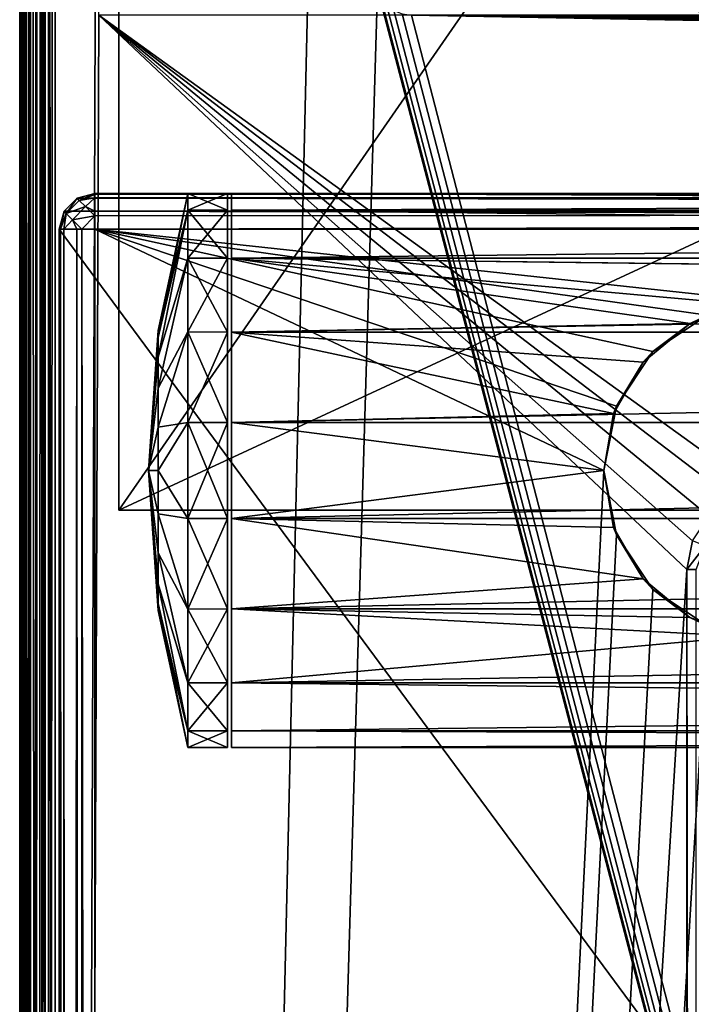
# Model space of a CAD drawing. Units: millimetres. Extents: x -200 to 200, y -508 to 504.
# Drawn here: x -199 to -165, y 148 to 197 of the extents above; entities that cross this region are included whole.
import ezdxf

# ---------------------------------------------------------------- set-up
doc = ezdxf.new("R2010")
doc.units = ezdxf.units.MM
doc.header["$LTSCALE"] = 65.185185
for name, color, linetype in [('1', 7, 'CONTINUOUS'), ('11', 7, 'CONTINUOUS'), ('12', 7, 'CONTINUOUS'), ('15', 7, 'CONTINUOUS'), ('19', 7, 'CONTINUOUS'), ('2', 7, 'CONTINUOUS'), ('24', 7, 'CONTINUOUS'), ('25', 7, 'CONTINUOUS'), ('26', 7, 'CONTINUOUS'), ('3', 7, 'CONTINUOUS'), ('32', 7, 'CONTINUOUS'), ('33', 7, 'CONTINUOUS'), ('34', 7, 'CONTINUOUS'), ('35', 7, 'CONTINUOUS'), ('36', 7, 'CONTINUOUS'), ('531', 7, 'CONTINUOUS'), ('534', 7, 'CONTINUOUS'), ('536', 7, 'CONTINUOUS'), ('540', 7, 'CONTINUOUS'), ('542', 7, 'CONTINUOUS'), ('6', 7, 'CONTINUOUS'), ('622', 7, 'CONTINUOUS'), ('629', 7, 'CONTINUOUS'), ('661', 7, 'CONTINUOUS'), ('662', 7, 'CONTINUOUS'), ('664', 7, 'CONTINUOUS'), ('665', 7, 'CONTINUOUS'), ('7', 7, 'CONTINUOUS'), ('8', 7, 'CONTINUOUS')]:
    doc.layers.add(name, color=color, linetype=linetype)

msp = doc.modelspace()

# ---------------------------------------------------------------- linework, layer by layer
at = {"layer": '1', "color": 253, "linetype": 'Continuous', "true_color": 0x929eac}
for points in [[(-196.098, 188.259, 270), (198.759, 187.598, 270), (-196.759, 187.598, 270), (-196.098, 188.259, 270)], [(-195.2, 188.5, 270), (198.098, 188.259, 270), (-196.098, 188.259, 270), (-195.2, 188.5, 270)], [(198.098, 188.259, 270), (198.759, 187.598, 270), (-196.098, 188.259, 270), (198.098, 188.259, 270)], [(197.2, 188.5, 270), (198.098, 188.259, 270), (-195.2, 188.5, 270), (197.2, 188.5, 270)], [(-196.759, 187.598, 270), (199, 186.7, 270), (-197, 186.7, 270), (-196.759, 187.598, 270)], [(198.759, 187.598, 270), (199, 186.7, 270), (-196.759, 187.598, 270), (198.759, 187.598, 270)], [(199, 186.7, 270), (199, -349.7, 270), (-197, 186.7, 270), (199, 186.7, 270)], [(-197, 186.7, 270), (199, -349.7, 270), (-197, -349.7, 270), (-197, 186.7, 270)]]:
    msp.add_3dface(points, dxfattribs=at)
at = {"layer": '11', "color": 253, "linetype": 'Continuous', "true_color": 0x929eac}
for points in [[(-196.098, 188.259, 270), (-196.759, 187.598, 270), (-196.099, 188.259, 313.2), (-196.098, 188.259, 270)], [(-196.099, 188.259, 313.2), (-196.759, 187.598, 270), (-196.759, 187.6, 313.2), (-196.099, 188.259, 313.2)], [(-195.2, 188.5, 313.2), (-196.098, 188.259, 270), (-196.099, 188.259, 313.2), (-195.2, 188.5, 313.2)], [(-195.2, 188.5, 270), (-196.098, 188.259, 270), (-195.2, 188.5, 313.2), (-195.2, 188.5, 270)], [(-196.759, 187.598, 270), (-197, 186.7, 270), (-196.759, 187.6, 313.2), (-196.759, 187.598, 270)], [(-197, 186.7, 270), (-197, 186.7, 313.2), (-196.759, 187.6, 313.2), (-197, 186.7, 270)]]:
    msp.add_3dface(points, dxfattribs=at)
at = {"layer": '12', "color": 253, "linetype": 'Continuous', "true_color": 0x929eac}
for points in [[(-197, 186.7, 313.2), (-197, -349.7, 313.2), (-196.753, -349.7, 314.11), (-197, 186.7, 313.2)], [(-196.942, 186.7, 313.652), (-197, 186.7, 313.2), (-196.753, -349.7, 314.11), (-196.942, 186.7, 313.652)], [(-196.77, 186.7, 314.081), (-196.942, 186.7, 313.652), (-196.753, -349.7, 314.11), (-196.77, 186.7, 314.081)], [(-196.11, 186.7, 314.753), (-196.77, 186.7, 314.081), (-196.614, -349.7, 314.314), (-196.11, 186.7, 314.753)], [(-196.614, -349.7, 314.314), (-196.77, 186.7, 314.081), (-196.753, -349.7, 314.11), (-196.614, -349.7, 314.314)], [(-196.081, -349.7, 314.77), (-196.11, 186.7, 314.753), (-196.614, -349.7, 314.314), (-196.081, -349.7, 314.77)], [(-195.865, 186.7, 314.873), (-196.11, 186.7, 314.753), (-195.899, -349.7, 314.859), (-195.865, 186.7, 314.873)], [(-195.899, -349.7, 314.859), (-196.11, 186.7, 314.753), (-196.081, -349.7, 314.77), (-195.899, -349.7, 314.859)], [(-195.2, -349.7, 315), (-195.865, 186.7, 314.873), (-195.899, -349.7, 314.859), (-195.2, -349.7, 315)], [(-195.2, -349.7, 315), (-195.2, 186.7, 315), (-195.865, 186.7, 314.873), (-195.2, -349.7, 315)]]:
    msp.add_3dface(points, dxfattribs=at)
at = {"layer": '15', "color": 253, "linetype": 'Continuous', "true_color": 0x929eac}
for points in [[(197.2, 188.5, 313.2), (-195.2, 188.5, 313.2), (-195.2, 188.442, 313.652), (197.2, 188.5, 313.2)], [(-195.2, 188.27, 314.081), (197.2, 188.5, 313.2), (-195.2, 188.442, 313.652), (-195.2, 188.27, 314.081)], [(197.2, 188.5, 313.2), (-195.2, 188.27, 314.081), (197.2, 188.259, 314.1), (197.2, 188.5, 313.2)], [(-195.2, 188.27, 314.081), (-195.2, 187.61, 314.753), (197.2, 188.259, 314.1), (-195.2, 188.27, 314.081)], [(197.2, 188.259, 314.1), (-195.2, 187.61, 314.753), (197.2, 187.6, 314.759), (197.2, 188.259, 314.1)], [(-195.2, 187.61, 314.753), (-195.2, 187.366, 314.872), (197.2, 187.6, 314.759), (-195.2, 187.61, 314.753)], [(-195.2, 186.7, 315), (197.2, 186.7, 315), (197.2, 187.6, 314.759), (-195.2, 186.7, 315)], [(-195.2, 187.366, 314.872), (-195.2, 186.7, 315), (197.2, 187.6, 314.759), (-195.2, 187.366, 314.872)]]:
    msp.add_3dface(points, dxfattribs=at)
at = {"layer": '19', "color": 253, "linetype": 'Continuous', "true_color": 0x929eac}
for points in [[(-196.099, 188.259, 313.2), (-196.759, 187.6, 313.2), (-196.647, 187.488, 313.924), (-196.099, 188.259, 313.2)], [(-195.988, 188.148, 313.924), (-196.099, 188.259, 313.2), (-196.647, 187.488, 313.924), (-195.988, 188.148, 313.924)], [(-195.673, 187.833, 314.516), (-195.988, 188.148, 313.924), (-196.647, 187.488, 313.924), (-195.673, 187.833, 314.516)], [(-195.2, 188.5, 313.2), (-196.099, 188.259, 313.2), (-195.988, 188.148, 313.924), (-195.2, 188.5, 313.2)], [(-195.2, 188.442, 313.652), (-195.2, 188.5, 313.2), (-195.988, 188.148, 313.924), (-195.2, 188.442, 313.652)], [(-195.2, 188.27, 314.081), (-195.2, 188.442, 313.652), (-195.988, 188.148, 313.924), (-195.2, 188.27, 314.081)], [(-195.673, 187.833, 314.516), (-195.2, 188.27, 314.081), (-195.988, 188.148, 313.924), (-195.673, 187.833, 314.516)], [(-195.2, 187.61, 314.753), (-195.2, 188.27, 314.081), (-195.673, 187.833, 314.516), (-195.2, 187.61, 314.753)], [(-197, 186.7, 313.2), (-196.942, 186.7, 313.652), (-196.759, 187.6, 313.2), (-197, 186.7, 313.2)], [(-196.759, 187.6, 313.2), (-196.942, 186.7, 313.652), (-196.647, 187.488, 313.924), (-196.759, 187.6, 313.2)], [(-196.332, 187.174, 314.517), (-195.673, 187.833, 314.516), (-196.647, 187.488, 313.924), (-196.332, 187.174, 314.517)], [(-195.2, 187.366, 314.872), (-195.673, 187.833, 314.516), (-196.332, 187.174, 314.517), (-195.2, 187.366, 314.872)], [(-195.2, 187.366, 314.872), (-195.2, 187.61, 314.753), (-195.673, 187.833, 314.516), (-195.2, 187.366, 314.872)], [(-196.942, 186.7, 313.652), (-196.77, 186.7, 314.081), (-196.647, 187.488, 313.924), (-196.942, 186.7, 313.652)], [(-196.77, 186.7, 314.081), (-196.332, 187.174, 314.517), (-196.647, 187.488, 313.924), (-196.77, 186.7, 314.081)], [(-196.77, 186.7, 314.081), (-196.11, 186.7, 314.753), (-196.332, 187.174, 314.517), (-196.77, 186.7, 314.081)], [(-195.865, 186.7, 314.873), (-195.2, 187.366, 314.872), (-196.332, 187.174, 314.517), (-195.865, 186.7, 314.873)], [(-196.11, 186.7, 314.753), (-195.865, 186.7, 314.873), (-196.332, 187.174, 314.517), (-196.11, 186.7, 314.753)], [(-195.865, 186.7, 314.873), (-195.2, 186.7, 315), (-195.2, 187.366, 314.872), (-195.865, 186.7, 314.873)]]:
    msp.add_3dface(points, dxfattribs=at)
at = {"layer": '2', "color": 253, "linetype": 'Continuous', "true_color": 0x929eac}
for points in [[(-164.249, 182.354, 315), (-161, 183, 315), (-195.2, 186.7, 315), (-164.249, 182.354, 315)], [(-195.2, 186.7, 315), (-161, 183, 315), (197.2, 186.7, 315), (-195.2, 186.7, 315)], [(-167.009, 180.509, 315), (-164.249, 182.354, 315), (-195.2, 186.7, 315), (-167.009, 180.509, 315)], [(-168.854, 177.749, 315), (-167.009, 180.509, 315), (-195.2, 186.7, 315), (-168.854, 177.749, 315)], [(-169.5, 174.5, 315), (-168.854, 177.749, 315), (-195.2, 186.7, 315), (-169.5, 174.5, 315)], [(-169.5, 174.5, 315), (-195.2, 186.7, 315), (-195.2, -349.7, 315), (-169.5, 174.5, 315)], [(197.2, 186.7, 315), (-1, 166, 315), (-195.2, -349.7, 315), (197.2, 186.7, 315)], [(197.2, -349.7, 315), (197.2, 186.7, 315), (-195.2, -349.7, 315), (197.2, -349.7, 315)], [(-168.854, 171.251, 315), (-169.5, 174.5, 315), (-195.2, -349.7, 315), (-168.854, 171.251, 315)], [(-167.009, 168.491, 315), (-168.854, 171.251, 315), (-195.2, -349.7, 315), (-167.009, 168.491, 315)], [(-164.249, 166.646, 315), (-167.009, 168.491, 315), (-195.2, -349.7, 315), (-164.249, 166.646, 315)], [(-161, 166, 315), (-164.249, 166.646, 315), (-195.2, -349.7, 315), (-161, 166, 315)], [(-1, 166, 315), (-161, 166, 315), (-195.2, -349.7, 315), (-1, 166, 315)]]:
    msp.add_3dface(points, dxfattribs=at)
at = {"layer": '24', "color": 253, "linetype": 'Continuous', "true_color": 0x929eac}
for points in [[(26.3, 188.5, 354), (26.3, 187.657, 349.217), (-188.3, 188.5, 354), (26.3, 188.5, 354)], [(-188.3, 188.5, 354), (26.3, 187.657, 349.217), (-188.3, 187.657, 349.217), (-188.3, 188.5, 354)], [(26.3, 187.657, 349.217), (26.3, 185.224, 345.003), (-188.3, 187.657, 349.217), (26.3, 187.657, 349.217)], [(-188.3, 187.657, 349.217), (26.3, 185.224, 345.003), (-188.3, 185.224, 345.003), (-188.3, 187.657, 349.217)], [(-162.38, 182.887, 342.789), (-165.134, 181.927, 342.133), (-188.3, 185.224, 345.003), (-162.38, 182.887, 342.789)], [(-2.38, 182.887, 342.789), (-162.38, 182.887, 342.789), (-188.3, 185.224, 345.003), (-2.38, 182.887, 342.789)], [(-188.3, 185.224, 345.003), (-165.134, 181.927, 342.133), (-188.3, 181.496, 341.875), (-188.3, 185.224, 345.003)], [(0.424, 182.88, 342.782), (-2.38, 182.887, 342.789), (-188.3, 185.224, 345.003), (0.424, 182.88, 342.782)], [(26.3, 185.224, 345.003), (0.424, 182.88, 342.782), (-188.3, 185.224, 345.003), (26.3, 185.224, 345.003)], [(-165.134, 181.927, 342.133), (-167.5, 179.977, 341.12), (-188.3, 181.496, 341.875), (-165.134, 181.927, 342.133)], [(-167.5, 179.977, 341.12), (-168.997, 177.38, 340.3), (-188.3, 181.496, 341.875), (-167.5, 179.977, 341.12)], [(-188.3, 181.496, 341.875), (-168.997, 177.38, 340.3), (-188.3, 176.927, 340.212), (-188.3, 181.496, 341.875)], [(-168.997, 177.38, 340.3), (-169.5, 174.5, 340), (-188.3, 176.927, 340.212), (-168.997, 177.38, 340.3)], [(-188.3, 176.927, 340.212), (-169.5, 174.5, 340), (-188.3, 172.073, 340.212), (-188.3, 176.927, 340.212)], [(-169.5, 174.5, 340), (-168.998, 171.622, 340.3), (-188.3, 172.073, 340.212), (-169.5, 174.5, 340)], [(-168.998, 171.622, 340.3), (-167.498, 169.02, 341.121), (-188.3, 172.073, 340.212), (-168.998, 171.622, 340.3)], [(-188.3, 172.073, 340.212), (-167.498, 169.02, 341.121), (-188.3, 167.504, 341.875), (-188.3, 172.073, 340.212)], [(-167.498, 169.02, 341.121), (-165.141, 167.077, 342.13), (-188.3, 167.504, 341.875), (-167.498, 169.02, 341.121)], [(-165.141, 167.077, 342.13), (-162.362, 166.11, 342.791), (-188.3, 167.504, 341.875), (-165.141, 167.077, 342.13)], [(-188.3, 167.504, 341.875), (-162.362, 166.11, 342.791), (-188.3, 163.776, 345.003), (-188.3, 167.504, 341.875)], [(-162.362, 166.11, 342.791), (26.3, 163.776, 345.003), (-188.3, 163.776, 345.003), (-162.362, 166.11, 342.791)], [(26.3, 163.776, 345.003), (26.3, 161.343, 349.217), (-188.3, 163.776, 345.003), (26.3, 163.776, 345.003)], [(-188.3, 163.776, 345.003), (26.3, 161.343, 349.217), (-188.3, 161.343, 349.217), (-188.3, 163.776, 345.003)], [(26.3, 161.343, 349.217), (26.3, 160.5, 354), (-188.3, 161.343, 349.217), (26.3, 161.343, 349.217)], [(-188.3, 161.343, 349.217), (26.3, 160.5, 354), (-188.3, 160.5, 354), (-188.3, 161.343, 349.217)]]:
    msp.add_3dface(points, dxfattribs=at)
at = {"layer": '25', "color": 253, "linetype": 'Continuous', "true_color": 0x929eac}
for points in [[(-188.3, 188.5, 354), (-188.3, 187.657, 349.217), (-188.3, 160.5, 354), (-188.3, 188.5, 354)], [(-188.3, 188.5, 354), (-188.3, 160.5, 354), (-188.3, 161.343, 358.783), (-188.3, 188.5, 354)], [(-188.3, 187.657, 358.783), (-188.3, 188.5, 354), (-188.3, 161.343, 358.783), (-188.3, 187.657, 358.783)], [(-188.3, 187.657, 349.217), (-188.3, 185.224, 345.003), (-188.3, 161.343, 349.217), (-188.3, 187.657, 349.217)], [(-188.3, 187.657, 349.217), (-188.3, 161.343, 349.217), (-188.3, 160.5, 354), (-188.3, 187.657, 349.217)], [(-188.3, 185.224, 362.997), (-188.3, 187.657, 358.783), (-188.3, 163.776, 362.997), (-188.3, 185.224, 362.997)], [(-188.3, 163.776, 362.997), (-188.3, 187.657, 358.783), (-188.3, 161.343, 358.783), (-188.3, 163.776, 362.997)], [(-188.3, 185.224, 345.003), (-188.3, 181.496, 341.875), (-188.3, 163.776, 345.003), (-188.3, 185.224, 345.003)], [(-188.3, 185.224, 345.003), (-188.3, 163.776, 345.003), (-188.3, 161.343, 349.217), (-188.3, 185.224, 345.003)], [(-188.3, 181.496, 366.125), (-188.3, 185.224, 362.997), (-188.3, 167.504, 366.125), (-188.3, 181.496, 366.125)], [(-188.3, 167.504, 366.125), (-188.3, 185.224, 362.997), (-188.3, 163.776, 362.997), (-188.3, 167.504, 366.125)], [(-188.3, 181.496, 341.875), (-188.3, 176.927, 340.212), (-188.3, 167.504, 341.875), (-188.3, 181.496, 341.875)], [(-188.3, 181.496, 341.875), (-188.3, 167.504, 341.875), (-188.3, 163.776, 345.003), (-188.3, 181.496, 341.875)], [(-188.3, 176.927, 367.788), (-188.3, 181.496, 366.125), (-188.3, 172.073, 367.788), (-188.3, 176.927, 367.788)], [(-188.3, 172.073, 367.788), (-188.3, 181.496, 366.125), (-188.3, 167.504, 366.125), (-188.3, 172.073, 367.788)], [(-188.3, 176.927, 340.212), (-188.3, 172.073, 340.212), (-188.3, 167.504, 341.875), (-188.3, 176.927, 340.212)]]:
    msp.add_3dface(points, dxfattribs=at)
at = {"layer": '26', "color": 253, "linetype": 'Continuous', "true_color": 0x929eac}
for points in [[(26.3, 187.657, 358.783), (26.3, 188.5, 354), (-188.3, 187.657, 358.783), (26.3, 187.657, 358.783)], [(26.3, 188.5, 354), (-188.3, 188.5, 354), (-188.3, 187.657, 358.783), (26.3, 188.5, 354)], [(26.3, 185.224, 362.997), (26.3, 187.657, 358.783), (-188.3, 185.224, 362.997), (26.3, 185.224, 362.997)], [(26.3, 187.657, 358.783), (-188.3, 187.657, 358.783), (-188.3, 185.224, 362.997), (26.3, 187.657, 358.783)], [(26.3, 181.496, 366.125), (26.3, 185.224, 362.997), (-188.3, 181.496, 366.125), (26.3, 181.496, 366.125)], [(26.3, 185.224, 362.997), (-188.3, 185.224, 362.997), (-188.3, 181.496, 366.125), (26.3, 185.224, 362.997)], [(26.3, 176.927, 367.788), (26.3, 181.496, 366.125), (-188.3, 176.927, 367.788), (26.3, 176.927, 367.788)], [(26.3, 181.496, 366.125), (-188.3, 181.496, 366.125), (-188.3, 176.927, 367.788), (26.3, 181.496, 366.125)], [(26.3, 172.073, 367.788), (26.3, 176.927, 367.788), (-188.3, 172.073, 367.788), (26.3, 172.073, 367.788)], [(26.3, 176.927, 367.788), (-188.3, 176.927, 367.788), (-188.3, 172.073, 367.788), (26.3, 176.927, 367.788)], [(26.3, 167.504, 366.125), (26.3, 172.073, 367.788), (-188.3, 167.504, 366.125), (26.3, 167.504, 366.125)], [(26.3, 172.073, 367.788), (-188.3, 172.073, 367.788), (-188.3, 167.504, 366.125), (26.3, 172.073, 367.788)], [(26.3, 163.776, 362.997), (26.3, 167.504, 366.125), (-188.3, 163.776, 362.997), (26.3, 163.776, 362.997)], [(26.3, 167.504, 366.125), (-188.3, 167.504, 366.125), (-188.3, 163.776, 362.997), (26.3, 167.504, 366.125)], [(26.3, 161.343, 358.783), (26.3, 163.776, 362.997), (-188.3, 161.343, 358.783), (26.3, 161.343, 358.783)], [(26.3, 163.776, 362.997), (-188.3, 163.776, 362.997), (-188.3, 161.343, 358.783), (26.3, 163.776, 362.997)], [(26.3, 160.5, 354), (26.3, 161.343, 358.783), (-188.3, 160.5, 354), (26.3, 160.5, 354)], [(-188.3, 160.5, 354), (26.3, 161.343, 358.783), (-188.3, 161.343, 358.783), (-188.3, 160.5, 354)]]:
    msp.add_3dface(points, dxfattribs=at)
at = {"layer": '3', "color": 253, "linetype": 'Continuous', "true_color": 0x929eac}
for points in [[(-197, 186.7, 270), (-197, -349.7, 270), (-197, 186.7, 313.2), (-197, 186.7, 270)], [(-197, 186.7, 313.2), (-197, -349.7, 270), (-197, -349.7, 313.2), (-197, 186.7, 313.2)]]:
    msp.add_3dface(points, dxfattribs=at)
at = {"layer": '32', "color": 253, "linetype": 'Continuous', "true_color": 0x929eac}
for points in [[(-191.997, 181.571, 354), (-190.5, 188.5, 354), (-190.5, 187.656, 349.212), (-191.997, 181.571, 354)], [(-191.997, 181.225, 351.815), (-191.997, 181.571, 354), (-190.5, 187.656, 349.212), (-191.997, 181.225, 351.815)], [(-191.997, 180.221, 349.844), (-191.997, 181.225, 351.815), (-190.5, 187.656, 349.212), (-191.997, 180.221, 349.844)], [(-190.5, 185.225, 345.001), (-191.997, 180.221, 349.844), (-190.5, 187.656, 349.212), (-190.5, 185.225, 345.001)], [(-191.997, 178.656, 348.279), (-191.997, 180.221, 349.844), (-190.5, 185.225, 345.001), (-191.997, 178.656, 348.279)], [(-190.5, 181.5, 341.876), (-191.997, 178.656, 348.279), (-190.5, 185.225, 345.001), (-190.5, 181.5, 341.876)], [(-191.997, 181.571, 354), (-191.997, 181.225, 351.815), (-192.5, 174.5, 354), (-191.997, 181.571, 354)], [(-191.997, 181.225, 351.815), (-191.997, 180.221, 349.844), (-192.5, 174.5, 354), (-191.997, 181.225, 351.815)], [(-191.997, 176.685, 347.275), (-191.997, 178.656, 348.279), (-190.5, 181.5, 341.876), (-191.997, 176.685, 347.275)], [(-190.5, 176.931, 340.213), (-191.997, 176.685, 347.275), (-190.5, 181.5, 341.876), (-190.5, 176.931, 340.213)], [(-191.997, 180.221, 349.844), (-191.997, 178.656, 348.279), (-192.5, 174.5, 354), (-191.997, 180.221, 349.844)], [(-191.997, 178.656, 348.279), (-191.997, 176.685, 347.275), (-192.5, 174.5, 354), (-191.997, 178.656, 348.279)], [(-191.997, 176.685, 347.275), (-191.997, 174.5, 346.929), (-192.5, 174.5, 354), (-191.997, 176.685, 347.275)], [(-191.997, 174.5, 346.929), (-191.997, 176.685, 347.275), (-190.5, 176.931, 340.213), (-191.997, 174.5, 346.929)], [(-190.5, 172.069, 340.213), (-191.997, 174.5, 346.929), (-190.5, 176.931, 340.213), (-190.5, 172.069, 340.213)], [(-191.997, 174.5, 346.929), (-191.997, 172.315, 347.275), (-192.5, 174.5, 354), (-191.997, 174.5, 346.929)], [(-191.997, 172.315, 347.275), (-191.997, 170.344, 348.279), (-192.5, 174.5, 354), (-191.997, 172.315, 347.275)], [(-191.997, 170.344, 348.279), (-191.997, 168.779, 349.844), (-192.5, 174.5, 354), (-191.997, 170.344, 348.279)], [(-191.997, 168.779, 349.844), (-191.997, 167.775, 351.815), (-192.5, 174.5, 354), (-191.997, 168.779, 349.844)], [(-191.997, 167.775, 351.815), (-191.997, 167.429, 354), (-192.5, 174.5, 354), (-191.997, 167.775, 351.815)], [(-191.997, 172.315, 347.275), (-191.997, 174.5, 346.929), (-190.5, 172.069, 340.213), (-191.997, 172.315, 347.275)], [(-191.997, 170.344, 348.279), (-191.997, 172.315, 347.275), (-190.5, 167.5, 341.876), (-191.997, 170.344, 348.279)], [(-190.5, 167.5, 341.876), (-191.997, 172.315, 347.275), (-190.5, 172.069, 340.213), (-190.5, 167.5, 341.876)], [(-191.997, 168.779, 349.844), (-191.997, 170.344, 348.279), (-190.5, 163.775, 345.001), (-191.997, 168.779, 349.844)], [(-190.5, 163.775, 345.001), (-191.997, 170.344, 348.279), (-190.5, 167.5, 341.876), (-190.5, 163.775, 345.001)], [(-191.997, 167.775, 351.815), (-191.997, 168.779, 349.844), (-190.5, 161.344, 349.212), (-191.997, 167.775, 351.815)], [(-190.5, 161.344, 349.212), (-191.997, 168.779, 349.844), (-190.5, 163.775, 345.001), (-190.5, 161.344, 349.212)], [(-191.997, 167.429, 354), (-191.997, 167.775, 351.815), (-190.5, 160.5, 354), (-191.997, 167.429, 354)], [(-190.5, 160.5, 354), (-191.997, 167.775, 351.815), (-190.5, 161.344, 349.212), (-190.5, 160.5, 354)]]:
    msp.add_3dface(points, dxfattribs=at)
at = {"layer": '33', "color": 253, "linetype": 'Continuous', "true_color": 0x929eac}
for points in [[(-188.5, 187.657, 349.217), (-188.5, 188.5, 354), (-188.5, 161.343, 349.217), (-188.5, 187.657, 349.217)], [(-188.5, 161.343, 349.217), (-188.5, 188.5, 354), (-188.5, 160.5, 354), (-188.5, 161.343, 349.217)], [(-188.5, 160.5, 354), (-188.5, 188.5, 354), (-188.5, 187.657, 358.783), (-188.5, 160.5, 354)], [(-188.5, 185.224, 345.003), (-188.5, 187.657, 349.217), (-188.5, 163.776, 345.003), (-188.5, 185.224, 345.003)], [(-188.5, 163.776, 345.003), (-188.5, 187.657, 349.217), (-188.5, 161.343, 349.217), (-188.5, 163.776, 345.003)], [(-188.5, 161.343, 358.783), (-188.5, 160.5, 354), (-188.5, 187.657, 358.783), (-188.5, 161.343, 358.783)], [(-188.5, 185.224, 362.997), (-188.5, 161.343, 358.783), (-188.5, 187.657, 358.783), (-188.5, 185.224, 362.997)], [(-188.5, 181.496, 341.875), (-188.5, 185.224, 345.003), (-188.5, 167.504, 341.875), (-188.5, 181.496, 341.875)], [(-188.5, 167.504, 341.875), (-188.5, 185.224, 345.003), (-188.5, 163.776, 345.003), (-188.5, 167.504, 341.875)], [(-188.5, 163.776, 362.997), (-188.5, 161.343, 358.783), (-188.5, 185.224, 362.997), (-188.5, 163.776, 362.997)], [(-188.5, 181.496, 366.125), (-188.5, 163.776, 362.997), (-188.5, 185.224, 362.997), (-188.5, 181.496, 366.125)], [(-188.5, 176.927, 340.212), (-188.5, 181.496, 341.875), (-188.5, 172.073, 340.212), (-188.5, 176.927, 340.212)], [(-188.5, 172.073, 340.212), (-188.5, 181.496, 341.875), (-188.5, 167.504, 341.875), (-188.5, 172.073, 340.212)], [(-188.5, 167.504, 366.125), (-188.5, 163.776, 362.997), (-188.5, 181.496, 366.125), (-188.5, 167.504, 366.125)], [(-188.5, 176.927, 367.788), (-188.5, 167.504, 366.125), (-188.5, 181.496, 366.125), (-188.5, 176.927, 367.788)], [(-188.5, 172.073, 367.788), (-188.5, 167.504, 366.125), (-188.5, 176.927, 367.788), (-188.5, 172.073, 367.788)]]:
    msp.add_3dface(points, dxfattribs=at)
at = {"layer": '34', "color": 253, "linetype": 'Continuous', "true_color": 0x929eac}
for points in [[(-190.5, 187.656, 349.212), (-190.5, 188.5, 354), (-188.5, 187.657, 349.217), (-190.5, 187.656, 349.212)], [(-190.5, 188.5, 354), (-188.5, 188.5, 354), (-188.5, 187.657, 349.217), (-190.5, 188.5, 354)], [(-190.5, 187.656, 349.212), (-188.5, 187.657, 349.217), (-188.5, 185.224, 345.003), (-190.5, 187.656, 349.212)], [(-190.5, 185.225, 345.001), (-190.5, 187.656, 349.212), (-188.5, 185.224, 345.003), (-190.5, 185.225, 345.001)], [(-190.5, 181.5, 341.876), (-190.5, 185.225, 345.001), (-188.5, 181.496, 341.875), (-190.5, 181.5, 341.876)], [(-190.5, 185.225, 345.001), (-188.5, 185.224, 345.003), (-188.5, 181.496, 341.875), (-190.5, 185.225, 345.001)], [(-190.5, 176.931, 340.213), (-190.5, 181.5, 341.876), (-188.5, 176.927, 340.212), (-190.5, 176.931, 340.213)], [(-190.5, 181.5, 341.876), (-188.5, 181.496, 341.875), (-188.5, 176.927, 340.212), (-190.5, 181.5, 341.876)], [(-190.5, 172.069, 340.213), (-190.5, 176.931, 340.213), (-188.5, 172.073, 340.212), (-190.5, 172.069, 340.213)], [(-190.5, 176.931, 340.213), (-188.5, 176.927, 340.212), (-188.5, 172.073, 340.212), (-190.5, 176.931, 340.213)], [(-190.5, 172.069, 340.213), (-188.5, 172.073, 340.212), (-188.5, 167.504, 341.875), (-190.5, 172.069, 340.213)], [(-190.5, 167.5, 341.876), (-190.5, 172.069, 340.213), (-188.5, 167.504, 341.875), (-190.5, 167.5, 341.876)], [(-190.5, 167.5, 341.876), (-188.5, 167.504, 341.875), (-188.5, 163.776, 345.003), (-190.5, 167.5, 341.876)], [(-190.5, 163.775, 345.001), (-190.5, 167.5, 341.876), (-188.5, 163.776, 345.003), (-190.5, 163.775, 345.001)], [(-190.5, 163.775, 345.001), (-188.5, 163.776, 345.003), (-188.5, 161.343, 349.217), (-190.5, 163.775, 345.001)], [(-190.5, 161.344, 349.212), (-190.5, 163.775, 345.001), (-188.5, 161.343, 349.217), (-190.5, 161.344, 349.212)], [(-190.5, 160.5, 354), (-190.5, 161.344, 349.212), (-188.5, 160.5, 354), (-190.5, 160.5, 354)], [(-190.5, 161.344, 349.212), (-188.5, 161.343, 349.217), (-188.5, 160.5, 354), (-190.5, 161.344, 349.212)]]:
    msp.add_3dface(points, dxfattribs=at)
at = {"layer": '35', "color": 253, "linetype": 'Continuous', "true_color": 0x929eac}
for points in [[(-190.5, 188.5, 354), (-191.997, 181.571, 354), (-191.997, 181.225, 356.185), (-190.5, 188.5, 354)], [(-190.5, 188.5, 354), (-191.997, 181.225, 356.185), (-190.5, 187.656, 358.788), (-190.5, 188.5, 354)], [(-191.997, 181.225, 356.185), (-191.997, 180.221, 358.156), (-190.5, 187.656, 358.788), (-191.997, 181.225, 356.185)], [(-190.5, 187.656, 358.788), (-191.997, 180.221, 358.156), (-190.5, 185.225, 362.999), (-190.5, 187.656, 358.788)], [(-191.997, 180.221, 358.156), (-191.997, 178.656, 359.721), (-190.5, 185.225, 362.999), (-191.997, 180.221, 358.156)], [(-190.5, 185.225, 362.999), (-191.997, 178.656, 359.721), (-190.5, 181.5, 366.124), (-190.5, 185.225, 362.999)], [(-191.997, 181.571, 354), (-192.5, 174.5, 354), (-191.997, 181.225, 356.185), (-191.997, 181.571, 354)], [(-191.997, 181.225, 356.185), (-192.5, 174.5, 354), (-191.997, 180.221, 358.156), (-191.997, 181.225, 356.185)], [(-191.997, 178.656, 359.721), (-191.997, 176.685, 360.725), (-190.5, 181.5, 366.124), (-191.997, 178.656, 359.721)], [(-190.5, 181.5, 366.124), (-191.997, 176.685, 360.725), (-190.5, 176.931, 367.787), (-190.5, 181.5, 366.124)], [(-191.997, 180.221, 358.156), (-192.5, 174.5, 354), (-191.997, 178.656, 359.721), (-191.997, 180.221, 358.156)], [(-191.997, 178.656, 359.721), (-192.5, 174.5, 354), (-191.997, 176.685, 360.725), (-191.997, 178.656, 359.721)], [(-191.997, 176.685, 360.725), (-192.5, 174.5, 354), (-191.997, 174.5, 361.071), (-191.997, 176.685, 360.725)], [(-191.997, 176.685, 360.725), (-191.997, 174.5, 361.071), (-190.5, 176.931, 367.787), (-191.997, 176.685, 360.725)], [(-190.5, 176.931, 367.787), (-191.997, 174.5, 361.071), (-190.5, 172.069, 367.787), (-190.5, 176.931, 367.787)], [(-192.5, 174.5, 354), (-191.997, 167.429, 354), (-191.997, 167.775, 356.185), (-192.5, 174.5, 354)], [(-191.997, 174.5, 361.071), (-192.5, 174.5, 354), (-191.997, 172.315, 360.725), (-191.997, 174.5, 361.071)], [(-191.997, 172.315, 360.725), (-192.5, 174.5, 354), (-191.997, 170.344, 359.721), (-191.997, 172.315, 360.725)], [(-191.997, 170.344, 359.721), (-192.5, 174.5, 354), (-191.997, 168.779, 358.156), (-191.997, 170.344, 359.721)], [(-191.997, 168.779, 358.156), (-192.5, 174.5, 354), (-191.997, 167.775, 356.185), (-191.997, 168.779, 358.156)], [(-191.997, 174.5, 361.071), (-191.997, 172.315, 360.725), (-190.5, 172.069, 367.787), (-191.997, 174.5, 361.071)], [(-191.997, 172.315, 360.725), (-191.997, 170.344, 359.721), (-190.5, 167.5, 366.124), (-191.997, 172.315, 360.725)], [(-190.5, 172.069, 367.787), (-191.997, 172.315, 360.725), (-190.5, 167.5, 366.124), (-190.5, 172.069, 367.787)], [(-191.997, 170.344, 359.721), (-191.997, 168.779, 358.156), (-190.5, 163.775, 362.999), (-191.997, 170.344, 359.721)], [(-190.5, 167.5, 366.124), (-191.997, 170.344, 359.721), (-190.5, 163.775, 362.999), (-190.5, 167.5, 366.124)], [(-191.997, 168.779, 358.156), (-191.997, 167.775, 356.185), (-190.5, 161.344, 358.788), (-191.997, 168.779, 358.156)], [(-190.5, 163.775, 362.999), (-191.997, 168.779, 358.156), (-190.5, 161.344, 358.788), (-190.5, 163.775, 362.999)], [(-191.997, 167.775, 356.185), (-191.997, 167.429, 354), (-190.5, 161.344, 358.788), (-191.997, 167.775, 356.185)], [(-191.997, 167.429, 354), (-190.5, 160.5, 354), (-190.5, 161.344, 358.788), (-191.997, 167.429, 354)]]:
    msp.add_3dface(points, dxfattribs=at)
at = {"layer": '36', "color": 253, "linetype": 'Continuous', "true_color": 0x929eac}
for points in [[(-188.5, 188.5, 354), (-190.5, 188.5, 354), (-190.5, 187.656, 358.788), (-188.5, 188.5, 354)], [(-188.5, 187.657, 358.783), (-188.5, 188.5, 354), (-190.5, 187.656, 358.788), (-188.5, 187.657, 358.783)], [(-188.5, 185.224, 362.997), (-188.5, 187.657, 358.783), (-190.5, 185.225, 362.999), (-188.5, 185.224, 362.997)], [(-188.5, 187.657, 358.783), (-190.5, 187.656, 358.788), (-190.5, 185.225, 362.999), (-188.5, 187.657, 358.783)], [(-188.5, 185.224, 362.997), (-190.5, 185.225, 362.999), (-190.5, 181.5, 366.124), (-188.5, 185.224, 362.997)], [(-188.5, 181.496, 366.125), (-188.5, 185.224, 362.997), (-190.5, 181.5, 366.124), (-188.5, 181.496, 366.125)], [(-188.5, 181.496, 366.125), (-190.5, 181.5, 366.124), (-190.5, 176.931, 367.787), (-188.5, 181.496, 366.125)], [(-188.5, 176.927, 367.788), (-188.5, 181.496, 366.125), (-190.5, 176.931, 367.787), (-188.5, 176.927, 367.788)], [(-188.5, 176.927, 367.788), (-190.5, 176.931, 367.787), (-190.5, 172.069, 367.787), (-188.5, 176.927, 367.788)], [(-188.5, 172.073, 367.788), (-188.5, 176.927, 367.788), (-190.5, 172.069, 367.787), (-188.5, 172.073, 367.788)], [(-188.5, 167.504, 366.125), (-188.5, 172.073, 367.788), (-190.5, 167.5, 366.124), (-188.5, 167.504, 366.125)], [(-188.5, 172.073, 367.788), (-190.5, 172.069, 367.787), (-190.5, 167.5, 366.124), (-188.5, 172.073, 367.788)], [(-188.5, 163.776, 362.997), (-188.5, 167.504, 366.125), (-190.5, 163.775, 362.999), (-188.5, 163.776, 362.997)], [(-188.5, 167.504, 366.125), (-190.5, 167.5, 366.124), (-190.5, 163.775, 362.999), (-188.5, 167.504, 366.125)], [(-188.5, 161.343, 358.783), (-188.5, 163.776, 362.997), (-190.5, 161.344, 358.788), (-188.5, 161.343, 358.783)], [(-188.5, 163.776, 362.997), (-190.5, 163.775, 362.999), (-190.5, 161.344, 358.788), (-188.5, 163.776, 362.997)], [(-190.5, 160.5, 354), (-188.5, 161.343, 358.783), (-190.5, 161.344, 358.788), (-190.5, 160.5, 354)], [(-190.5, 160.5, 354), (-188.5, 160.5, 354), (-188.5, 161.343, 358.783), (-190.5, 160.5, 354)]]:
    msp.add_3dface(points, dxfattribs=at)
at = {"layer": '531', "color": 253, "linetype": 'Continuous', "true_color": 0x929eac}
for points in [[(-199, -350.7, 268.2), (-199, 350.7, 268.2), (-199, -350.7, -268.2), (-199, -350.7, 268.2)], [(-199, -350.7, -268.2), (-199, 350.7, 268.2), (-199, 350.7, -268.2), (-199, -350.7, -268.2)]]:
    msp.add_3dface(points, dxfattribs=at)
at = {"layer": '534', "color": 253, "linetype": 'Continuous', "true_color": 0x929eac}
for points in [[(-197.2, -350.7, 270), (-195, 247.5, 270), (-197.2, 350.7, 270), (-197.2, -350.7, 270)], [(-195, 197.5, 270), (-195, 247.5, 270), (-197.2, -350.7, 270), (-195, 197.5, 270)], [(-195, 197.5, 270), (-197.2, -350.7, 270), (-165.3, 169.5, 270), (-195, 197.5, 270)], [(195, 197.5, 270), (-195, 197.5, 270), (-161.5, 173.3, 270), (195, 197.5, 270)], [(-161.5, 173.3, 270), (-195, 197.5, 270), (-162.943, 173.015, 270), (-161.5, 173.3, 270)], [(-162.943, 173.015, 270), (-195, 197.5, 270), (-164.186, 172.188, 270), (-162.943, 173.015, 270)], [(-164.186, 172.188, 270), (-195, 197.5, 270), (-165.014, 170.945, 270), (-164.186, 172.188, 270)], [(-165.014, 170.945, 270), (-195, 197.5, 270), (-165.3, 169.5, 270), (-165.014, 170.945, 270)], [(-197.2, -350.7, 270), (-165.3, -244, 270), (-165.3, 169.5, 270), (-197.2, -350.7, 270)]]:
    msp.add_3dface(points, dxfattribs=at)
at = {"layer": '536', "color": 253, "linetype": 'Continuous', "true_color": 0x929eac}
for points in [[(-197.2, 350.7, -270), (-184, 217.5, -270), (-197.2, -350.7, -270), (-197.2, 350.7, -270)], [(-184, 217.5, -270), (-180.932, 198.82, -270), (-197.2, -350.7, -270), (-184, 217.5, -270)], [(-197.2, -350.7, -270), (-180.932, 198.82, -270), (-53.932, -286.18, -270), (-197.2, -350.7, -270)], [(-180.932, 198.82, -270), (-180.759, 198.4, -270), (-54, -285.7, -270), (-180.932, 198.82, -270)], [(-53.932, -286.18, -270), (-180.932, 198.82, -270), (-54, -285.7, -270), (-53.932, -286.18, -270)], [(-180.759, 198.4, -270), (-180.471, 198.029, -270), (-54, -285.7, -270), (-180.759, 198.4, -270)], [(-180.471, 198.029, -270), (-180.1, 197.741, -270), (-54, -285.7, -270), (-180.471, 198.029, -270)], [(-180.1, 197.741, -270), (-179.68, 197.568, -270), (-54, -285.7, -270), (-180.1, 197.741, -270)], [(-179.68, 197.568, -270), (-179.2, 197.5, -270), (-54, -285.7, -270), (-179.68, 197.568, -270)], [(-179.2, 197.5, -270), (179.2, 197.5, -270), (52.2, 197, -270), (-179.2, 197.5, -270)], [(-54, -285.7, -270), (-179.2, 197.5, -270), (-54, 195.2, -270), (-54, -285.7, -270)], [(-54, 195.2, -270), (-179.2, 197.5, -270), (-53.932, 195.68, -270), (-54, 195.2, -270)], [(-53.932, 195.68, -270), (-179.2, 197.5, -270), (-53.759, 196.1, -270), (-53.932, 195.68, -270)], [(-53.759, 196.1, -270), (-179.2, 197.5, -270), (-53.471, 196.471, -270), (-53.759, 196.1, -270)], [(-53.471, 196.471, -270), (-179.2, 197.5, -270), (-53.1, 196.759, -270), (-53.471, 196.471, -270)], [(-53.1, 196.759, -270), (-179.2, 197.5, -270), (-52.68, 196.932, -270), (-53.1, 196.759, -270)], [(-52.68, 196.932, -270), (-179.2, 197.5, -270), (-52.2, 197, -270), (-52.68, 196.932, -270)], [(-52.2, 197, -270), (-179.2, 197.5, -270), (52.2, 197, -270), (-52.2, 197, -270)]]:
    msp.add_3dface(points, dxfattribs=at)
at = {"layer": '540', "color": 253, "linetype": 'Continuous', "true_color": 0x929eac}
for points in [[(-199, -350.7, -268.2), (-199, 350.7, -268.2), (-198.939, 350.7, -268.666), (-199, -350.7, -268.2)], [(-198.863, 350.7, -268.889), (-199, -350.7, -268.2), (-198.939, 350.7, -268.666), (-198.863, 350.7, -268.889)], [(-199, -350.7, -268.2), (-198.863, 350.7, -268.889), (-198.861, -350.7, -268.894), (-199, -350.7, -268.2)], [(-198.863, 350.7, -268.889), (-198.759, 350.7, -269.1), (-198.861, -350.7, -268.894), (-198.863, 350.7, -268.889)], [(-198.861, -350.7, -268.894), (-198.759, 350.7, -269.1), (-198.763, -350.7, -269.094), (-198.861, -350.7, -268.894)], [(-198.759, 350.7, -269.1), (-198.472, 350.7, -269.473), (-198.763, -350.7, -269.094), (-198.759, 350.7, -269.1)], [(-198.763, -350.7, -269.094), (-198.472, 350.7, -269.473), (-198.457, -350.7, -269.488), (-198.763, -350.7, -269.094)], [(-198.472, 350.7, -269.473), (-198.1, 350.7, -269.759), (-198.457, -350.7, -269.488), (-198.472, 350.7, -269.473)], [(-198.457, -350.7, -269.488), (-198.1, 350.7, -269.759), (-198.257, -350.7, -269.657), (-198.457, -350.7, -269.488)], [(-198.1, 350.7, -269.759), (-197.888, 350.7, -269.864), (-198.257, -350.7, -269.657), (-198.1, 350.7, -269.759)], [(-198.257, -350.7, -269.657), (-197.888, 350.7, -269.864), (-197.871, -350.7, -269.87), (-198.257, -350.7, -269.657)], [(-197.888, 350.7, -269.864), (-197.666, 350.7, -269.939), (-197.871, -350.7, -269.87), (-197.888, 350.7, -269.864)], [(-197.2, 350.7, -270), (-197.2, -350.7, -270), (-197.871, -350.7, -269.87), (-197.2, 350.7, -270)], [(-197.666, 350.7, -269.939), (-197.2, 350.7, -270), (-197.871, -350.7, -269.87), (-197.666, 350.7, -269.939)]]:
    msp.add_3dface(points, dxfattribs=at)
at = {"layer": '542', "color": 253, "linetype": 'Continuous', "true_color": 0x929eac}
for points in [[(-199, 350.7, 268.2), (-199, -350.7, 268.2), (-198.861, -350.7, 268.894), (-199, 350.7, 268.2)], [(-198.861, 350.7, 268.894), (-199, 350.7, 268.2), (-198.861, -350.7, 268.894), (-198.861, 350.7, 268.894)], [(-198.704, 350.7, 269.188), (-198.861, 350.7, 268.894), (-198.706, -350.7, 269.187), (-198.704, 350.7, 269.188)], [(-198.706, -350.7, 269.187), (-198.861, 350.7, 268.894), (-198.861, -350.7, 268.894), (-198.706, -350.7, 269.187)], [(-198.457, -350.7, 269.488), (-198.704, 350.7, 269.188), (-198.706, -350.7, 269.187), (-198.457, -350.7, 269.488)], [(-198.457, 350.7, 269.488), (-198.704, 350.7, 269.188), (-198.457, -350.7, 269.488), (-198.457, 350.7, 269.488)], [(-197.871, 350.7, 269.87), (-198.457, 350.7, 269.488), (-197.871, -350.7, 269.87), (-197.871, 350.7, 269.87)], [(-197.871, -350.7, 269.87), (-198.457, 350.7, 269.488), (-198.457, -350.7, 269.488), (-197.871, -350.7, 269.87)], [(-197.54, 350.7, 269.968), (-197.871, 350.7, 269.87), (-197.54, -350.7, 269.968), (-197.54, 350.7, 269.968)], [(-197.54, -350.7, 269.968), (-197.871, 350.7, 269.87), (-197.871, -350.7, 269.87), (-197.54, -350.7, 269.968)], [(-197.2, -350.7, 270), (-197.2, 350.7, 270), (-197.54, 350.7, 269.968), (-197.2, -350.7, 270)], [(-197.2, -350.7, 270), (-197.54, 350.7, 269.968), (-197.54, -350.7, 269.968), (-197.2, -350.7, 270)]]:
    msp.add_3dface(points, dxfattribs=at)
at = {"layer": '6', "color": 253, "linetype": 'Continuous', "true_color": 0x929eac}
for points in [[(197.2, 188.5, 270), (-195.2, 188.5, 270), (197.2, 188.5, 313.2), (197.2, 188.5, 270)], [(197.2, 188.5, 313.2), (-195.2, 188.5, 270), (-195.2, 188.5, 313.2), (197.2, 188.5, 313.2)]]:
    msp.add_3dface(points, dxfattribs=at)
at = {"layer": '622', "color": 253, "linetype": 'Continuous', "true_color": 0x929eac}
for points in [[(-165.3, 169.5, 270), (-165.3, -244, 270), (-164.834, -244, 269.939), (-165.3, 169.5, 270)], [(-165.3, 169.5, 270), (-164.834, -244, 269.939), (-164.834, 169.5, 269.939), (-165.3, 169.5, 270)]]:
    msp.add_3dface(points, dxfattribs=at)
at = {"layer": '629', "color": 253, "linetype": 'Continuous', "true_color": 0x929eac}
for points in [[(-165.014, 170.945, 270), (-165.3, 169.5, 270), (-164.376, 170.691, 269.864), (-165.014, 170.945, 270)], [(-165.3, 169.5, 270), (-164.834, 169.5, 269.939), (-164.376, 170.691, 269.864), (-165.3, 169.5, 270)]]:
    msp.add_3dface(points, dxfattribs=at)
at = {"layer": '661', "color": 253, "linetype": 'Continuous', "true_color": 0x929eac}
for points in [[(-194, 172.5, -265), (-194, 172.5, 265), (194, 172.5, -265), (-194, 172.5, -265)], [(194, 172.5, -265), (-194, 172.5, 265), (194, 172.5, 265), (194, 172.5, -265)]]:
    msp.add_3dface(points, dxfattribs=at)
at = {"layer": '662', "color": 253, "linetype": 'Continuous', "true_color": 0x929eac}
for points in [[(-194, 352.5, 265), (194, 352.5, 265), (-194, 172.5, 265), (-194, 352.5, 265)], [(-194, 172.5, 265), (194, 352.5, 265), (194, 172.5, 265), (-194, 172.5, 265)]]:
    msp.add_3dface(points, dxfattribs=at)
at = {"layer": '664', "color": 253, "linetype": 'Continuous', "true_color": 0x929eac}
for points in [[(-194, 352.5, -265), (-194, 172.5, -265), (-176, 198.5, -265), (-194, 352.5, -265)], [(-194, 172.5, -265), (194, 172.5, -265), (-176, 198.5, -265), (-194, 172.5, -265)], [(-176, 198.5, -265), (194, 172.5, -265), (176, 198.5, -265), (-176, 198.5, -265)]]:
    msp.add_3dface(points, dxfattribs=at)
at = {"layer": '665', "color": 253, "linetype": 'Continuous', "true_color": 0x929eac}
for points in [[(-194, 352.5, -265), (-194, 352.5, 265), (-194, 172.5, -265), (-194, 352.5, -265)], [(-194, 352.5, 265), (-194, 172.5, 265), (-194, 172.5, -265), (-194, 352.5, 265)]]:
    msp.add_3dface(points, dxfattribs=at)
at = {"layer": '7', "color": 253, "linetype": 'Continuous', "true_color": 0x929eac}
for points in [[(-162.38, 182.887, 342.789), (-164.249, 182.354, 315), (-165.134, 181.927, 342.133), (-162.38, 182.887, 342.789)], [(-164.249, 182.354, 315), (-167.009, 180.509, 315), (-165.134, 181.927, 342.133), (-164.249, 182.354, 315)], [(-165.134, 181.927, 342.133), (-167.009, 180.509, 315), (-167.5, 179.977, 341.12), (-165.134, 181.927, 342.133)], [(-167.009, 180.509, 315), (-168.854, 177.749, 315), (-167.5, 179.977, 341.12), (-167.009, 180.509, 315)], [(-167.5, 179.977, 341.12), (-168.854, 177.749, 315), (-168.997, 177.38, 340.3), (-167.5, 179.977, 341.12)], [(-168.854, 177.749, 315), (-169.5, 174.5, 315), (-168.997, 177.38, 340.3), (-168.854, 177.749, 315)], [(-168.997, 177.38, 340.3), (-169.5, 174.5, 315), (-169.5, 174.5, 340), (-168.997, 177.38, 340.3)]]:
    msp.add_3dface(points, dxfattribs=at)
at = {"layer": '8', "color": 253, "linetype": 'Continuous', "true_color": 0x929eac}
for points in [[(-169.5, 174.5, 315), (-168.854, 171.251, 315), (-169.5, 174.5, 340), (-169.5, 174.5, 315)], [(-169.5, 174.5, 340), (-168.854, 171.251, 315), (-168.998, 171.622, 340.3), (-169.5, 174.5, 340)], [(-168.998, 171.622, 340.3), (-168.854, 171.251, 315), (-167.498, 169.02, 341.121), (-168.998, 171.622, 340.3)], [(-168.854, 171.251, 315), (-167.009, 168.491, 315), (-167.498, 169.02, 341.121), (-168.854, 171.251, 315)], [(-167.498, 169.02, 341.121), (-167.009, 168.491, 315), (-165.141, 167.077, 342.13), (-167.498, 169.02, 341.121)], [(-167.009, 168.491, 315), (-164.249, 166.646, 315), (-165.141, 167.077, 342.13), (-167.009, 168.491, 315)], [(-165.141, 167.077, 342.13), (-164.249, 166.646, 315), (-162.362, 166.11, 342.791), (-165.141, 167.077, 342.13)]]:
    msp.add_3dface(points, dxfattribs=at)

doc.saveas('drawing.dxf')
